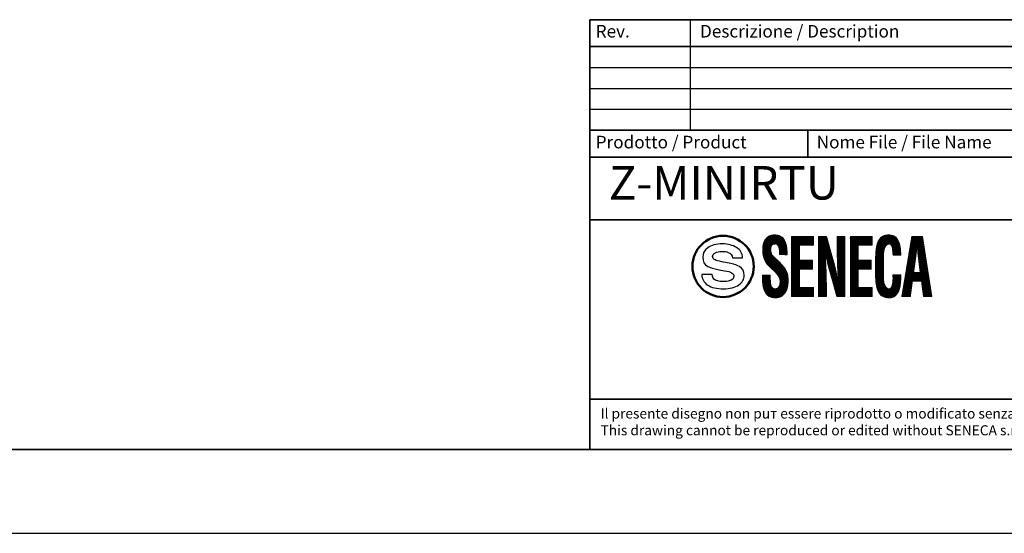
# Model space of a CAD drawing. Units: millimetres. Extents: x 0 to 420, y 0 to 297.
# Drawn here: x 212 to 329, y 0 to 61 of the extents above; entities that cross this region are included whole.
import ezdxf

# ---------------------------------------------------------------- set-up
doc = ezdxf.new("R2010")
doc.units = ezdxf.units.MM
doc.layers.add('Livello 1', color=7, linetype='Continuous')
doc.styles.get("Standard").update_dxf_attribs({"font": 'txt.shx'})
pattern_1 = [(45, (2.170107, 0), (-0.00883883476, 0.00883883476), [])]

msp = doc.modelspace()

# ---------------------------------------------------------------- hatches: boundary and pattern name
h = msp.add_hatch()
h.set_pattern_fill('ANSI31', color=256, scale=0.1, style=0)
h.set_pattern_definition(pattern_1)
edge = h.paths.add_edge_path()
edge.add_spline(control_points=[(302.61, 33.26), (302.61, 33.9), (302.57, 34.53), (302.06, 34.53), (302.06, 34.53), (301.75, 34.53), (301.55, 34.35), (301.55, 33.86), (301.55, 33.86), (301.55, 33.32), (301.79, 33.11), (302.08, 32.84), (302.08, 32.84), (302.39, 32.56), (302.95, 32.03), (303.21, 31.67), (303.21, 31.67), (303.53, 31.22), (303.63, 30.79), (303.63, 30.17), (303.63, 30.17), (303.63, 28.81), (303.01, 28.11), (302.1, 28.11), (302.1, 28.11), (300.98, 28.11), (300.58, 29), (300.58, 30.28), (300.58, 30.28), (300.58, 30.28), (300.58, 30.81), (300.58, 30.81), (300.58, 30.81), (300.58, 30.81), (301.51, 30.81), (301.51, 30.81), (301.51, 30.81), (301.51, 30.81), (301.51, 30.39), (301.51, 30.39), (301.51, 30.39), (301.49, 29.69), (301.64, 29.18), (302.1, 29.18), (302.1, 29.18), (302.49, 29.18), (302.67, 29.48), (302.67, 30.02), (302.67, 30.02), (302.67, 30.44), (302.54, 30.73), (302.3, 30.97), (302.3, 30.97), (301.82, 31.51), (301.21, 31.9), (300.83, 32.62), (300.83, 32.62), (300.68, 32.94), (300.6, 33.34), (300.6, 33.72), (300.6, 33.72), (300.6, 34.94), (301.07, 35.61), (302.06, 35.61), (302.06, 35.61), (303.54, 35.61), (303.5, 33.96), (303.5, 33.26), (303.5, 33.26), (303.5, 33.26), (302.61, 33.26), (302.61, 33.26)], knot_values=[0, 0, 0, 0, 0.052632, 0.052632, 0.052632, 0.052632, 0.105263, 0.105263, 0.105263, 0.105263, 0.157895, 0.157895, 0.157895, 0.157895, 0.210526, 0.210526, 0.210526, 0.210526, 0.263158, 0.263158, 0.263158, 0.263158, 0.315789, 0.315789, 0.315789, 0.315789, 0.368421, 0.368421, 0.368421, 0.368421, 0.421053, 0.421053, 0.421053, 0.421053, 0.473684, 0.473684, 0.473684, 0.473684, 0.526316, 0.526316, 0.526316, 0.526316, 0.578947, 0.578947, 0.578947, 0.578947, 0.631579, 0.631579, 0.631579, 0.631579, 0.684211, 0.684211, 0.684211, 0.684211, 0.736842, 0.736842, 0.736842, 0.736842, 0.789474, 0.789474, 0.789474, 0.789474, 0.842105, 0.842105, 0.842105, 0.842105, 0.894737, 0.894737, 0.894737, 0.894737, 1, 1, 1, 1], degree=3, periodic=1)
h = msp.add_hatch()
h.set_pattern_fill('ANSI31', color=256, scale=0.1, style=0)
h.set_pattern_definition(pattern_1)
edge = h.paths.add_edge_path()
edge.add_spline(control_points=[(304.04, 28.28), (304.04, 28.28), (304.04, 35.43), (304.04, 35.43), (304.04, 35.43), (304.04, 35.43), (306.66, 35.43), (306.66, 35.43), (306.66, 35.43), (306.66, 35.43), (306.66, 34.38), (306.66, 34.38), (306.66, 34.38), (306.66, 34.38), (304.97, 34.38), (304.97, 34.38), (304.97, 34.38), (304.97, 34.38), (304.97, 32.58), (304.97, 32.58), (304.97, 32.58), (304.97, 32.58), (306.53, 32.58), (306.53, 32.58), (306.53, 32.58), (306.53, 32.58), (306.53, 31.53), (306.53, 31.53), (306.53, 31.53), (306.53, 31.53), (304.97, 31.53), (304.97, 31.53), (304.97, 31.53), (304.97, 31.53), (304.97, 29.33), (304.97, 29.33), (304.97, 29.33), (304.97, 29.33), (306.66, 29.33), (306.66, 29.33), (306.66, 29.33), (306.66, 29.33), (306.66, 28.28), (306.66, 28.28), (306.66, 28.28), (306.66, 28.28), (304.04, 28.28), (304.04, 28.28)], knot_values=[0, 0, 0, 0, 0.076923, 0.076923, 0.076923, 0.076923, 0.153846, 0.153846, 0.153846, 0.153846, 0.230769, 0.230769, 0.230769, 0.230769, 0.307692, 0.307692, 0.307692, 0.307692, 0.384615, 0.384615, 0.384615, 0.384615, 0.461538, 0.461538, 0.461538, 0.461538, 0.538462, 0.538462, 0.538462, 0.538462, 0.615385, 0.615385, 0.615385, 0.615385, 0.692308, 0.692308, 0.692308, 0.692308, 0.769231, 0.769231, 0.769231, 0.769231, 0.846154, 0.846154, 0.846154, 0.846154, 1, 1, 1, 1], degree=3, periodic=1)
h = msp.add_hatch()
h.set_pattern_fill('ANSI31', color=256, scale=0.1, style=0)
h.set_pattern_definition(pattern_1)
edge = h.paths.add_edge_path()
edge.add_spline(control_points=[(309.48, 35.43), (309.48, 35.43), (310.41, 35.43), (310.41, 35.43), (310.41, 35.43), (310.41, 35.43), (310.41, 28.28), (310.41, 28.28), (310.41, 28.28), (310.41, 28.28), (309.44, 28.28), (309.44, 28.28), (309.44, 28.28), (309.44, 28.28), (308.72, 30.83), (308.72, 30.83), (308.72, 30.83), (308.47, 31.67), (308.27, 32.54), (308.05, 33.67), (308.05, 33.67), (308.05, 33.67), (308.04, 33.67), (308.04, 33.67), (308.04, 33.67), (308.07, 33.08), (308.11, 32.35), (308.14, 31.63), (308.14, 31.63), (308.17, 30.91), (308.19, 30.2), (308.19, 29.62), (308.19, 29.62), (308.19, 29.62), (308.19, 28.28), (308.19, 28.28), (308.19, 28.28), (308.19, 28.28), (307.26, 28.28), (307.26, 28.28), (307.26, 28.28), (307.26, 28.28), (307.26, 35.43), (307.26, 35.43), (307.26, 35.43), (307.26, 35.43), (308.22, 35.43), (308.22, 35.43), (308.22, 35.43), (308.22, 35.43), (308.94, 32.83), (308.94, 32.83), (308.94, 32.83), (309.18, 32), (309.38, 31.15), (309.61, 29.99), (309.61, 29.99), (309.61, 29.99), (309.62, 29.99), (309.62, 29.99), (309.62, 29.99), (309.59, 30.63), (309.55, 31.33), (309.53, 32.02), (309.53, 32.02), (309.5, 32.71), (309.48, 33.39), (309.48, 34.03), (309.48, 34.03), (309.48, 34.03), (309.48, 35.43), (309.48, 35.43)], knot_values=[0, 0, 0, 0, 0.052632, 0.052632, 0.052632, 0.052632, 0.105263, 0.105263, 0.105263, 0.105263, 0.157895, 0.157895, 0.157895, 0.157895, 0.210526, 0.210526, 0.210526, 0.210526, 0.263158, 0.263158, 0.263158, 0.263158, 0.315789, 0.315789, 0.315789, 0.315789, 0.368421, 0.368421, 0.368421, 0.368421, 0.421053, 0.421053, 0.421053, 0.421053, 0.473684, 0.473684, 0.473684, 0.473684, 0.526316, 0.526316, 0.526316, 0.526316, 0.578947, 0.578947, 0.578947, 0.578947, 0.631579, 0.631579, 0.631579, 0.631579, 0.684211, 0.684211, 0.684211, 0.684211, 0.736842, 0.736842, 0.736842, 0.736842, 0.789474, 0.789474, 0.789474, 0.789474, 0.842105, 0.842105, 0.842105, 0.842105, 0.894737, 0.894737, 0.894737, 0.894737, 1, 1, 1, 1], degree=3, periodic=1)
h = msp.add_hatch()
h.set_pattern_fill('ANSI31', color=256, scale=0.1, style=0)
h.set_pattern_definition(pattern_1)
edge = h.paths.add_edge_path()
edge.add_spline(control_points=[(311.05, 28.28), (311.05, 28.28), (311.05, 35.43), (311.05, 35.43), (311.05, 35.43), (311.05, 35.43), (313.67, 35.43), (313.67, 35.43), (313.67, 35.43), (313.67, 35.43), (313.67, 34.38), (313.67, 34.38), (313.67, 34.38), (313.67, 34.38), (311.98, 34.38), (311.98, 34.38), (311.98, 34.38), (311.98, 34.38), (311.98, 32.58), (311.98, 32.58), (311.98, 32.58), (311.98, 32.58), (313.54, 32.58), (313.54, 32.58), (313.54, 32.58), (313.54, 32.58), (313.54, 31.53), (313.54, 31.53), (313.54, 31.53), (313.54, 31.53), (311.98, 31.53), (311.98, 31.53), (311.98, 31.53), (311.98, 31.53), (311.98, 29.33), (311.98, 29.33), (311.98, 29.33), (311.98, 29.33), (313.67, 29.33), (313.67, 29.33), (313.67, 29.33), (313.67, 29.33), (313.67, 28.28), (313.67, 28.28), (313.67, 28.28), (313.67, 28.28), (311.05, 28.28), (311.05, 28.28)], knot_values=[0, 0, 0, 0, 0.076923, 0.076923, 0.076923, 0.076923, 0.153846, 0.153846, 0.153846, 0.153846, 0.230769, 0.230769, 0.230769, 0.230769, 0.307692, 0.307692, 0.307692, 0.307692, 0.384615, 0.384615, 0.384615, 0.384615, 0.461538, 0.461538, 0.461538, 0.461538, 0.538462, 0.538462, 0.538462, 0.538462, 0.615385, 0.615385, 0.615385, 0.615385, 0.692308, 0.692308, 0.692308, 0.692308, 0.769231, 0.769231, 0.769231, 0.769231, 0.846154, 0.846154, 0.846154, 0.846154, 1, 1, 1, 1], degree=3, periodic=1)
h = msp.add_hatch()
h.set_pattern_fill('ANSI31', color=256, scale=0.1, style=0)
h.set_pattern_definition(pattern_1)
edge = h.paths.add_edge_path()
edge.add_spline(control_points=[(317.08, 30.83), (317.08, 30.69), (317.07, 30.55), (317.06, 30.42), (317.06, 30.42), (317.02, 29.11), (316.71, 28.11), (315.68, 28.11), (315.68, 28.11), (314.15, 28.11), (314.05, 29.5), (314.05, 31.41), (314.05, 31.41), (314.05, 31.41), (314.05, 32.43), (314.05, 32.43), (314.05, 32.43), (314.09, 34.25), (314.19, 35.61), (315.68, 35.61), (315.68, 35.61), (316.51, 35.59), (316.97, 34.98), (317.04, 33.76), (317.04, 33.76), (317.05, 33.57), (317.06, 33.39), (317.06, 33.21), (317.06, 33.21), (317.06, 33.21), (316.14, 33.21), (316.14, 33.21), (316.14, 33.21), (316.1, 33.67), (316.13, 34.53), (315.68, 34.53), (315.68, 34.53), (314.95, 34.53), (315, 33.28), (315, 32.72), (315, 32.72), (315, 32.72), (315, 30.74), (315, 30.74), (315, 30.74), (315, 30.15), (315.04, 29.18), (315.68, 29.18), (315.68, 29.18), (316.19, 29.18), (316.13, 30.37), (316.15, 30.83), (316.15, 30.83), (316.15, 30.83), (317.08, 30.83), (317.08, 30.83)], knot_values=[0, 0, 0, 0, 0.066667, 0.066667, 0.066667, 0.066667, 0.133333, 0.133333, 0.133333, 0.133333, 0.2, 0.2, 0.2, 0.2, 0.266667, 0.266667, 0.266667, 0.266667, 0.333333, 0.333333, 0.333333, 0.333333, 0.4, 0.4, 0.4, 0.4, 0.466667, 0.466667, 0.466667, 0.466667, 0.533333, 0.533333, 0.533333, 0.533333, 0.6, 0.6, 0.6, 0.6, 0.666667, 0.666667, 0.666667, 0.666667, 0.733333, 0.733333, 0.733333, 0.733333, 0.8, 0.8, 0.8, 0.8, 0.866667, 0.866667, 0.866667, 0.866667, 1, 1, 1, 1], degree=3, periodic=1)
h = msp.add_hatch()
h.set_pattern_fill('ANSI31', color=256, scale=0.1, style=0)
h.set_pattern_definition(pattern_1)
edge = h.paths.add_edge_path()
edge.add_spline(control_points=[(317.2, 28.28), (317.2, 28.28), (318.39, 35.43), (318.39, 35.43), (318.39, 35.43), (318.39, 35.43), (319.65, 35.43), (319.65, 35.43), (319.65, 35.43), (319.65, 35.43), (320.77, 28.28), (320.77, 28.28), (320.77, 28.28), (320.77, 28.28), (319.78, 28.28), (319.78, 28.28), (319.78, 28.28), (319.78, 28.28), (319.53, 30.09), (319.53, 30.09), (319.53, 30.09), (319.53, 30.09), (318.44, 30.09), (318.44, 30.09), (318.44, 30.09), (318.44, 30.09), (318.2, 28.28), (318.2, 28.28), (318.2, 28.28), (318.2, 28.28), (317.2, 28.28), (317.2, 28.28), (317.2, 28.28), (317.2, 28.28), (317.2, 28.28), (317.2, 28.28)], knot_values=[0, 0, 0, 0, 0.1, 0.1, 0.1, 0.1, 0.2, 0.2, 0.2, 0.2, 0.3, 0.3, 0.3, 0.3, 0.4, 0.4, 0.4, 0.4, 0.5, 0.5, 0.5, 0.5, 0.6, 0.6, 0.6, 0.6, 0.7, 0.7, 0.7, 0.7, 0.8, 0.8, 0.8, 0.8, 1, 1, 1, 1], degree=3, periodic=1)
edge = h.paths.add_edge_path()
edge.add_spline(control_points=[(318.59, 31.14), (318.59, 31.14), (319.39, 31.14), (319.39, 31.14), (319.39, 31.14), (319.39, 31.14), (319.14, 33.17), (319.14, 33.17), (319.14, 33.17), (319.09, 33.51), (319.07, 33.83), (319.04, 34.17), (319.04, 34.17), (319.04, 34.33), (319.02, 34.49), (319.01, 34.64), (319.01, 34.64), (319.01, 34.64), (319, 34.64), (319, 34.64), (319, 34.64), (318.98, 34.49), (318.97, 34.33), (318.96, 34.17), (318.96, 34.17), (318.94, 33.83), (318.92, 33.51), (318.87, 33.17), (318.87, 33.17), (318.87, 33.17), (318.59, 31.14), (318.59, 31.14)], knot_values=[0, 0, 0, 0, 0.111111, 0.111111, 0.111111, 0.111111, 0.222222, 0.222222, 0.222222, 0.222222, 0.333333, 0.333333, 0.333333, 0.333333, 0.444444, 0.444444, 0.444444, 0.444444, 0.555556, 0.555556, 0.555556, 0.555556, 0.666667, 0.666667, 0.666667, 0.666667, 0.777778, 0.777778, 0.777778, 0.777778, 1, 1, 1, 1], degree=3, periodic=1)

# ---------------------------------------------------------------- linework, layer by layer
at = {"lineweight": 35}
for p, q in [((280, 58.1), (280, 61.3)), ((280, 61.3), (292, 61.3)), ((292, 61.3), (384, 61.3)), ((280, 55.6), (280, 58.1)), ((280, 58.1), (292, 58.1)), ((292, 58.1), (384, 58.1)), ((280, 53.1), (280, 55.6)), ((280, 50.6), (280, 53.1)), ((280, 48.1), (280, 50.6)), ((280, 48.1), (306, 48.1)), ((280, 44.9), (280, 48.1)), ((306, 44.9), (306, 48.1)), ((306, 48.1), (358, 48.1)), ((280, 44.9), (280, 37.4)), ((280, 44.9), (306, 44.9)), ((306, 44.9), (358, 44.9)), ((358, 37.4), (280, 37.4)), ((280, 37.4), (280, 16)), ((280, 16), (280, 10)), ((280, 16), (410, 16)), ((10, 10), (410, 10))]:
    msp.add_line(p, q, dxfattribs=at)
for p, q in [((292, 58.1), (292, 61.3)), ((292, 55.6), (292, 58.1)), ((280, 55.6), (292, 55.6)), ((292, 53.1), (292, 55.6)), ((292, 55.6), (384, 55.6)), ((280, 53.1), (292, 53.1)), ((292, 50.6), (292, 53.1)), ((292, 53.1), (384, 53.1)), ((280, 50.6), (292, 50.6)), ((292, 48.1), (292, 50.6)), ((292, 50.6), (384, 50.6)), ((0, 0), (420, 0))]:
    msp.add_line(p, q)
at = {"layer": 'Livello 1', "color": 7, "lineweight": 50}
msp.add_open_spline([(299.53, 31.86), (299.53, 29.84), (297.89, 28.2), (295.87, 28.2), (295.87, 28.2), (293.85, 28.2), (292.22, 29.84), (292.22, 31.86), (292.22, 31.86), (292.22, 33.87), (293.85, 35.51), (295.87, 35.51), (295.87, 35.51), (297.89, 35.51), (299.53, 33.87), (299.53, 31.86), (299.53, 31.86), (299.53, 31.86), (299.53, 31.86), (299.53, 31.86)], degree=3, knots=[0, 0, 0, 0, 0.166667, 0.166667, 0.166667, 0.166667, 0.333333, 0.333333, 0.333333, 0.333333, 0.5, 0.5, 0.5, 0.5, 0.666667, 0.666667, 0.666667, 0.666667, 1, 1, 1, 1], dxfattribs=at)
at = {"layer": 'Livello 1', "color": 7, "lineweight": 13}
for points, knots in [([(302.61, 33.26), (302.61, 33.9), (302.57, 34.53), (302.06, 34.53), (302.06, 34.53), (301.75, 34.53), (301.55, 34.35), (301.55, 33.86), (301.55, 33.86), (301.55, 33.32), (301.79, 33.11), (302.08, 32.84), (302.08, 32.84), (302.39, 32.56), (302.95, 32.03), (303.21, 31.67), (303.21, 31.67), (303.53, 31.22), (303.63, 30.79), (303.63, 30.17), (303.63, 30.17), (303.63, 28.81), (303.01, 28.11), (302.1, 28.11), (302.1, 28.11), (300.98, 28.11), (300.58, 29), (300.58, 30.28), (300.58, 30.28), (300.58, 30.28), (300.58, 30.81), (300.58, 30.81), (300.58, 30.81), (300.58, 30.81), (301.51, 30.81), (301.51, 30.81), (301.51, 30.81), (301.51, 30.81), (301.51, 30.39), (301.51, 30.39), (301.51, 30.39), (301.49, 29.69), (301.64, 29.18), (302.1, 29.18), (302.1, 29.18), (302.49, 29.18), (302.67, 29.48), (302.67, 30.02), (302.67, 30.02), (302.67, 30.44), (302.54, 30.73), (302.3, 30.97), (302.3, 30.97), (301.82, 31.51), (301.21, 31.9), (300.83, 32.62), (300.83, 32.62), (300.68, 32.94), (300.6, 33.34), (300.6, 33.72), (300.6, 33.72), (300.6, 34.94), (301.07, 35.61), (302.06, 35.61), (302.06, 35.61), (303.54, 35.61), (303.5, 33.96), (303.5, 33.26), (303.5, 33.26), (303.5, 33.26), (302.61, 33.26), (302.61, 33.26)], [0, 0, 0, 0, 0.052632, 0.052632, 0.052632, 0.052632, 0.105263, 0.105263, 0.105263, 0.105263, 0.157895, 0.157895, 0.157895, 0.157895, 0.210526, 0.210526, 0.210526, 0.210526, 0.263158, 0.263158, 0.263158, 0.263158, 0.315789, 0.315789, 0.315789, 0.315789, 0.368421, 0.368421, 0.368421, 0.368421, 0.421053, 0.421053, 0.421053, 0.421053, 0.473684, 0.473684, 0.473684, 0.473684, 0.526316, 0.526316, 0.526316, 0.526316, 0.578947, 0.578947, 0.578947, 0.578947, 0.631579, 0.631579, 0.631579, 0.631579, 0.684211, 0.684211, 0.684211, 0.684211, 0.736842, 0.736842, 0.736842, 0.736842, 0.789474, 0.789474, 0.789474, 0.789474, 0.842105, 0.842105, 0.842105, 0.842105, 0.894737, 0.894737, 0.894737, 0.894737, 1, 1, 1, 1]), ([(304.04, 28.28), (304.04, 28.28), (304.04, 35.43), (304.04, 35.43), (304.04, 35.43), (304.04, 35.43), (306.66, 35.43), (306.66, 35.43), (306.66, 35.43), (306.66, 35.43), (306.66, 34.38), (306.66, 34.38), (306.66, 34.38), (306.66, 34.38), (304.97, 34.38), (304.97, 34.38), (304.97, 34.38), (304.97, 34.38), (304.97, 32.58), (304.97, 32.58), (304.97, 32.58), (304.97, 32.58), (306.53, 32.58), (306.53, 32.58), (306.53, 32.58), (306.53, 32.58), (306.53, 31.53), (306.53, 31.53), (306.53, 31.53), (306.53, 31.53), (304.97, 31.53), (304.97, 31.53), (304.97, 31.53), (304.97, 31.53), (304.97, 29.33), (304.97, 29.33), (304.97, 29.33), (304.97, 29.33), (306.66, 29.33), (306.66, 29.33), (306.66, 29.33), (306.66, 29.33), (306.66, 28.28), (306.66, 28.28), (306.66, 28.28), (306.66, 28.28), (304.04, 28.28), (304.04, 28.28)], [0, 0, 0, 0, 0.076923, 0.076923, 0.076923, 0.076923, 0.153846, 0.153846, 0.153846, 0.153846, 0.230769, 0.230769, 0.230769, 0.230769, 0.307692, 0.307692, 0.307692, 0.307692, 0.384615, 0.384615, 0.384615, 0.384615, 0.461538, 0.461538, 0.461538, 0.461538, 0.538462, 0.538462, 0.538462, 0.538462, 0.615385, 0.615385, 0.615385, 0.615385, 0.692308, 0.692308, 0.692308, 0.692308, 0.769231, 0.769231, 0.769231, 0.769231, 0.846154, 0.846154, 0.846154, 0.846154, 1, 1, 1, 1]), ([(309.48, 35.43), (309.48, 35.43), (310.41, 35.43), (310.41, 35.43), (310.41, 35.43), (310.41, 35.43), (310.41, 28.28), (310.41, 28.28), (310.41, 28.28), (310.41, 28.28), (309.44, 28.28), (309.44, 28.28), (309.44, 28.28), (309.44, 28.28), (308.72, 30.83), (308.72, 30.83), (308.72, 30.83), (308.47, 31.67), (308.27, 32.54), (308.05, 33.67), (308.05, 33.67), (308.05, 33.67), (308.04, 33.67), (308.04, 33.67), (308.04, 33.67), (308.07, 33.08), (308.11, 32.35), (308.14, 31.63), (308.14, 31.63), (308.17, 30.91), (308.19, 30.2), (308.19, 29.62), (308.19, 29.62), (308.19, 29.62), (308.19, 28.28), (308.19, 28.28), (308.19, 28.28), (308.19, 28.28), (307.26, 28.28), (307.26, 28.28), (307.26, 28.28), (307.26, 28.28), (307.26, 35.43), (307.26, 35.43), (307.26, 35.43), (307.26, 35.43), (308.22, 35.43), (308.22, 35.43), (308.22, 35.43), (308.22, 35.43), (308.94, 32.83), (308.94, 32.83), (308.94, 32.83), (309.18, 32), (309.38, 31.15), (309.61, 29.99), (309.61, 29.99), (309.61, 29.99), (309.62, 29.99), (309.62, 29.99), (309.62, 29.99), (309.59, 30.63), (309.55, 31.33), (309.53, 32.02), (309.53, 32.02), (309.5, 32.71), (309.48, 33.39), (309.48, 34.03), (309.48, 34.03), (309.48, 34.03), (309.48, 35.43), (309.48, 35.43)], [0, 0, 0, 0, 0.052632, 0.052632, 0.052632, 0.052632, 0.105263, 0.105263, 0.105263, 0.105263, 0.157895, 0.157895, 0.157895, 0.157895, 0.210526, 0.210526, 0.210526, 0.210526, 0.263158, 0.263158, 0.263158, 0.263158, 0.315789, 0.315789, 0.315789, 0.315789, 0.368421, 0.368421, 0.368421, 0.368421, 0.421053, 0.421053, 0.421053, 0.421053, 0.473684, 0.473684, 0.473684, 0.473684, 0.526316, 0.526316, 0.526316, 0.526316, 0.578947, 0.578947, 0.578947, 0.578947, 0.631579, 0.631579, 0.631579, 0.631579, 0.684211, 0.684211, 0.684211, 0.684211, 0.736842, 0.736842, 0.736842, 0.736842, 0.789474, 0.789474, 0.789474, 0.789474, 0.842105, 0.842105, 0.842105, 0.842105, 0.894737, 0.894737, 0.894737, 0.894737, 1, 1, 1, 1]), ([(311.05, 28.28), (311.05, 28.28), (311.05, 35.43), (311.05, 35.43), (311.05, 35.43), (311.05, 35.43), (313.67, 35.43), (313.67, 35.43), (313.67, 35.43), (313.67, 35.43), (313.67, 34.38), (313.67, 34.38), (313.67, 34.38), (313.67, 34.38), (311.98, 34.38), (311.98, 34.38), (311.98, 34.38), (311.98, 34.38), (311.98, 32.58), (311.98, 32.58), (311.98, 32.58), (311.98, 32.58), (313.54, 32.58), (313.54, 32.58), (313.54, 32.58), (313.54, 32.58), (313.54, 31.53), (313.54, 31.53), (313.54, 31.53), (313.54, 31.53), (311.98, 31.53), (311.98, 31.53), (311.98, 31.53), (311.98, 31.53), (311.98, 29.33), (311.98, 29.33), (311.98, 29.33), (311.98, 29.33), (313.67, 29.33), (313.67, 29.33), (313.67, 29.33), (313.67, 29.33), (313.67, 28.28), (313.67, 28.28), (313.67, 28.28), (313.67, 28.28), (311.05, 28.28), (311.05, 28.28)], [0, 0, 0, 0, 0.076923, 0.076923, 0.076923, 0.076923, 0.153846, 0.153846, 0.153846, 0.153846, 0.230769, 0.230769, 0.230769, 0.230769, 0.307692, 0.307692, 0.307692, 0.307692, 0.384615, 0.384615, 0.384615, 0.384615, 0.461538, 0.461538, 0.461538, 0.461538, 0.538462, 0.538462, 0.538462, 0.538462, 0.615385, 0.615385, 0.615385, 0.615385, 0.692308, 0.692308, 0.692308, 0.692308, 0.769231, 0.769231, 0.769231, 0.769231, 0.846154, 0.846154, 0.846154, 0.846154, 1, 1, 1, 1]), ([(317.08, 30.83), (317.08, 30.69), (317.07, 30.55), (317.06, 30.42), (317.06, 30.42), (317.02, 29.11), (316.71, 28.11), (315.68, 28.11), (315.68, 28.11), (314.15, 28.11), (314.05, 29.5), (314.05, 31.41), (314.05, 31.41), (314.05, 31.41), (314.05, 32.43), (314.05, 32.43), (314.05, 32.43), (314.09, 34.25), (314.19, 35.61), (315.68, 35.61), (315.68, 35.61), (316.51, 35.59), (316.97, 34.98), (317.04, 33.76), (317.04, 33.76), (317.05, 33.57), (317.06, 33.39), (317.06, 33.21), (317.06, 33.21), (317.06, 33.21), (316.14, 33.21), (316.14, 33.21), (316.14, 33.21), (316.1, 33.67), (316.13, 34.53), (315.68, 34.53), (315.68, 34.53), (314.95, 34.53), (315, 33.28), (315, 32.72), (315, 32.72), (315, 32.72), (315, 30.74), (315, 30.74), (315, 30.74), (315, 30.15), (315.04, 29.18), (315.68, 29.18), (315.68, 29.18), (316.19, 29.18), (316.13, 30.37), (316.15, 30.83), (316.15, 30.83), (316.15, 30.83), (317.08, 30.83), (317.08, 30.83)], [0, 0, 0, 0, 0.066667, 0.066667, 0.066667, 0.066667, 0.133333, 0.133333, 0.133333, 0.133333, 0.2, 0.2, 0.2, 0.2, 0.266667, 0.266667, 0.266667, 0.266667, 0.333333, 0.333333, 0.333333, 0.333333, 0.4, 0.4, 0.4, 0.4, 0.466667, 0.466667, 0.466667, 0.466667, 0.533333, 0.533333, 0.533333, 0.533333, 0.6, 0.6, 0.6, 0.6, 0.666667, 0.666667, 0.666667, 0.666667, 0.733333, 0.733333, 0.733333, 0.733333, 0.8, 0.8, 0.8, 0.8, 0.866667, 0.866667, 0.866667, 0.866667, 1, 1, 1, 1]), ([(317.2, 28.28), (317.2, 28.28), (318.39, 35.43), (318.39, 35.43), (318.39, 35.43), (318.39, 35.43), (319.65, 35.43), (319.65, 35.43), (319.65, 35.43), (319.65, 35.43), (320.77, 28.28), (320.77, 28.28), (320.77, 28.28), (320.77, 28.28), (319.78, 28.28), (319.78, 28.28), (319.78, 28.28), (319.78, 28.28), (319.53, 30.09), (319.53, 30.09), (319.53, 30.09), (319.53, 30.09), (318.44, 30.09), (318.44, 30.09), (318.44, 30.09), (318.44, 30.09), (318.2, 28.28), (318.2, 28.28), (318.2, 28.28), (318.2, 28.28), (317.2, 28.28), (317.2, 28.28), (317.2, 28.28), (317.2, 28.28), (317.2, 28.28), (317.2, 28.28)], [0, 0, 0, 0, 0.1, 0.1, 0.1, 0.1, 0.2, 0.2, 0.2, 0.2, 0.3, 0.3, 0.3, 0.3, 0.4, 0.4, 0.4, 0.4, 0.5, 0.5, 0.5, 0.5, 0.6, 0.6, 0.6, 0.6, 0.7, 0.7, 0.7, 0.7, 0.8, 0.8, 0.8, 0.8, 1, 1, 1, 1]), ([(318.59, 31.14), (318.59, 31.14), (319.39, 31.14), (319.39, 31.14), (319.39, 31.14), (319.39, 31.14), (319.14, 33.17), (319.14, 33.17), (319.14, 33.17), (319.09, 33.51), (319.07, 33.83), (319.04, 34.17), (319.04, 34.17), (319.04, 34.33), (319.02, 34.49), (319.01, 34.64), (319.01, 34.64), (319.01, 34.64), (319, 34.64), (319, 34.64), (319, 34.64), (318.98, 34.49), (318.97, 34.33), (318.96, 34.17), (318.96, 34.17), (318.94, 33.83), (318.92, 33.51), (318.87, 33.17), (318.87, 33.17), (318.87, 33.17), (318.59, 31.14), (318.59, 31.14)], [0, 0, 0, 0, 0.111111, 0.111111, 0.111111, 0.111111, 0.222222, 0.222222, 0.222222, 0.222222, 0.333333, 0.333333, 0.333333, 0.333333, 0.444444, 0.444444, 0.444444, 0.444444, 0.555556, 0.555556, 0.555556, 0.555556, 0.666667, 0.666667, 0.666667, 0.666667, 0.777778, 0.777778, 0.777778, 0.777778, 1, 1, 1, 1])]:
    msp.add_open_spline(points, degree=3, knots=knots, dxfattribs=at)
at = {"layer": 'Livello 1', "color": 7, "lineweight": 30}
msp.add_open_spline([(294.56, 30.87), (294.6, 30.64), (294.68, 30.47), (294.79, 30.35), (294.79, 30.35), (295, 30.15), (295.36, 30.04), (295.88, 30.04), (295.88, 30.04), (296.18, 30.04), (296.43, 30.07), (296.62, 30.12), (296.62, 30.12), (296.98, 30.23), (297.16, 30.42), (297.16, 30.71), (297.16, 30.71), (297.16, 30.88), (297.08, 31.01), (296.9, 31.1), (296.9, 31.1), (296.73, 31.19), (296.45, 31.27), (296.06, 31.34), (296.06, 31.34), (296.06, 31.34), (295.4, 31.46), (295.4, 31.46), (295.4, 31.46), (294.75, 31.58), (294.3, 31.71), (294.06, 31.85), (294.06, 31.85), (293.65, 32.08), (293.45, 32.45), (293.45, 32.95), (293.45, 32.95), (293.45, 33.4), (293.65, 33.78), (294.05, 34.08), (294.05, 34.08), (294.45, 34.38), (295.04, 34.54), (295.82, 34.54), (295.82, 34.54), (296.47, 34.54), (297.02, 34.39), (297.48, 34.11), (297.48, 34.11), (297.94, 33.83), (298.18, 33.41), (298.2, 32.87), (298.2, 32.87), (298.2, 32.87), (296.99, 32.87), (296.99, 32.87), (296.99, 32.87), (296.96, 33.18), (296.8, 33.4), (296.49, 33.53), (296.49, 33.53), (296.29, 33.61), (296.04, 33.65), (295.74, 33.65), (295.74, 33.65), (295.4, 33.65), (295.13, 33.6), (294.93, 33.49), (294.93, 33.49), (294.73, 33.38), (294.63, 33.22), (294.63, 33.03), (294.63, 33.03), (294.63, 32.85), (294.73, 32.71), (294.93, 32.62), (294.93, 32.62), (295.05, 32.56), (295.32, 32.49), (295.73, 32.41), (295.73, 32.41), (295.73, 32.41), (296.8, 32.2), (296.8, 32.2), (296.8, 32.2), (297.26, 32.1), (297.61, 31.98), (297.85, 31.83), (297.85, 31.83), (298.21, 31.59), (298.39, 31.24), (298.39, 30.79), (298.39, 30.79), (298.39, 30.33), (298.18, 29.94), (297.75, 29.64), (297.75, 29.64), (297.32, 29.33), (296.71, 29.18), (295.93, 29.18), (295.93, 29.18), (295.13, 29.18), (294.5, 29.33), (294.04, 29.63), (294.04, 29.63), (293.58, 29.93), (293.35, 30.34), (293.35, 30.87), (293.35, 30.87), (293.35, 30.87), (294.56, 30.87), (294.56, 30.87), (294.56, 30.87), (294.56, 30.87), (294.56, 30.87), (294.56, 30.87)], degree=3, knots=[0, 0, 0, 0, 0.033333, 0.033333, 0.033333, 0.033333, 0.066667, 0.066667, 0.066667, 0.066667, 0.1, 0.1, 0.1, 0.1, 0.133333, 0.133333, 0.133333, 0.133333, 0.166667, 0.166667, 0.166667, 0.166667, 0.2, 0.2, 0.2, 0.2, 0.233333, 0.233333, 0.233333, 0.233333, 0.266667, 0.266667, 0.266667, 0.266667, 0.3, 0.3, 0.3, 0.3, 0.333333, 0.333333, 0.333333, 0.333333, 0.366667, 0.366667, 0.366667, 0.366667, 0.4, 0.4, 0.4, 0.4, 0.433333, 0.433333, 0.433333, 0.433333, 0.466667, 0.466667, 0.466667, 0.466667, 0.5, 0.5, 0.5, 0.5, 0.533333, 0.533333, 0.533333, 0.533333, 0.566667, 0.566667, 0.566667, 0.566667, 0.6, 0.6, 0.6, 0.6, 0.633333, 0.633333, 0.633333, 0.633333, 0.666667, 0.666667, 0.666667, 0.666667, 0.7, 0.7, 0.7, 0.7, 0.733333, 0.733333, 0.733333, 0.733333, 0.766667, 0.766667, 0.766667, 0.766667, 0.8, 0.8, 0.8, 0.8, 0.833333, 0.833333, 0.833333, 0.833333, 0.866667, 0.866667, 0.866667, 0.866667, 0.9, 0.9, 0.9, 0.9, 0.933333, 0.933333, 0.933333, 0.933333, 1, 1, 1, 1], dxfattribs=at)

# ---------------------------------------------------------------- texts
at = {"char_height": 1.5, "attachment_point": 1}
for s, insert, width in [('{\\fArial|b0|i0|c0|p34;Rev.}', (280.69, 60.67), 12.652), ('{\\fArial|b0|i0|c0|p34;Descrizione / Description}', (293.13, 60.67), 32.7322), ('{\\fArial|b0|i0|c0|p34;Prodotto / Product}', (280.69, 47.44), 24.3977), ('{\\fArial|b0|i0|c0|p34;Nome File / File Name}', (307.04, 47.44), 33.7084), ('{\\H0.8x;\\fArial|b0|i0|c0|p34;Il presente disegno non puт essere riprodotto o modificato senza autorizzazione di SENECA s.r.l.. SENECA s.r.l. si riserva di tutelare i propri diritti a norma di legge.\\PThis drawing cannot be reproduced or edited without SENECA s.r.l. permission. SENECA s.r.l. protect their right according to the law.}', (281.27, 14.9), 129.173)]:
    msp.add_mtext(s, dxfattribs=dict(at, insert=insert, width=width))
at = {"color": 7, "lineweight": 30, "insert": (282.25, 43.83), "char_height": 0.2, "width": 35.7448, "attachment_point": 1}
msp.add_mtext('{\\H20x;\\fArial|b0|i0|c0|p34;Z-MINIRTU}', dxfattribs=at)

doc.saveas('drawing.dxf')
